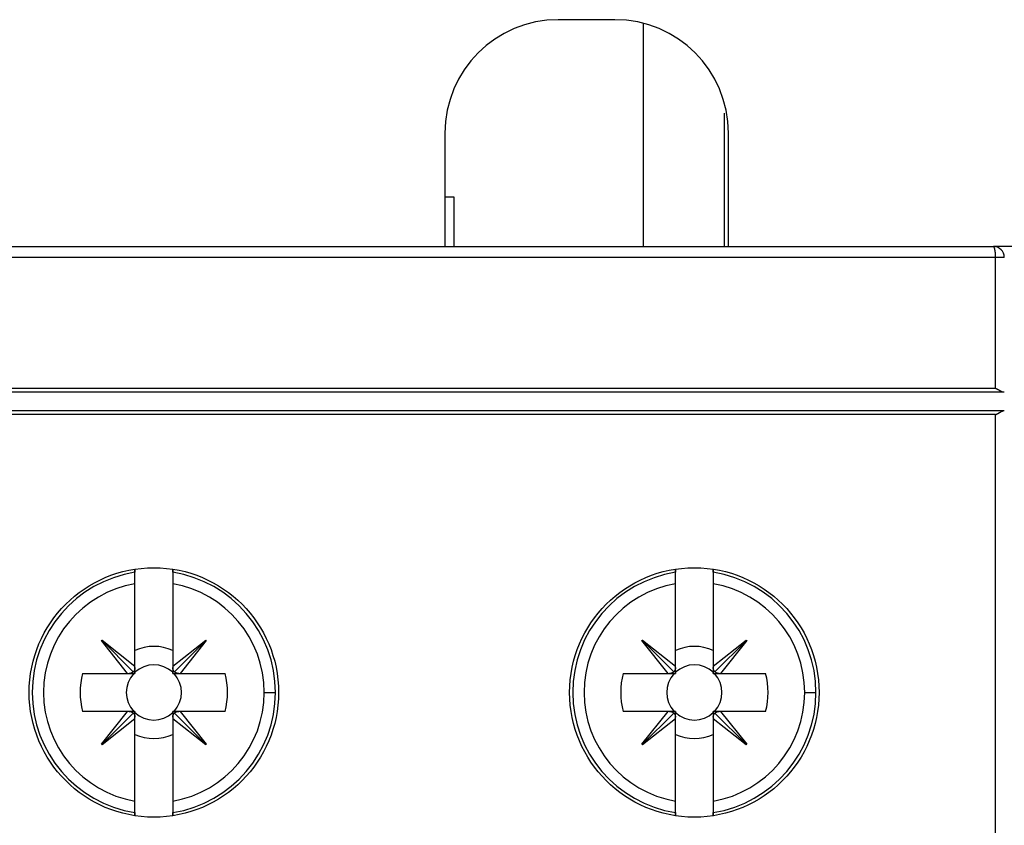
# Model space of a CAD drawing. Extents: x 204 to 638, y 286 to 553.
# Drawn here: x 241 to 267, y 379 to 401 of the extents above; entities that cross this region are included whole.
import ezdxf

# ---------------------------------------------------------------- set-up
doc = ezdxf.new("R2010")
doc.units = 0
doc.header["$MEASUREMENT"] = 0
for name, color, linetype in [('1', 7, 'Continuous'), ('204', 7, 'Continuous'), ('5', 7, 'Continuous')]:
    doc.layers.add(name, color=color, linetype=linetype)

msp = doc.modelspace()

# ---------------------------------------------------------------- linework, layer by layer
at = {"layer": '1', "color": 5, "linetype": 'Continuous'}
for p, q in [((257.5557, 394.7385), (257.5557, 400.6432)), ((252.5527, 396.0385), (252.3042, 396.0385)), ((252.5527, 394.7385), (252.5527, 396.0385))]:
    msp.add_line(p, q, dxfattribs=at)
at = {"layer": '1', "color": 1, "linetype": 'Continuous'}
msp.add_line((252.5527, 396.0385), (252.5527, 396.0385), dxfattribs=at)
at = {"layer": '204', "color": 5, "linetype": 'Continuous'}
for p, q in [((222.3957, 394.7385), (266.8157, 394.7385)), ((266.8744, 394.4485), (222.337, 394.4485)), ((222.1396, 390.8885), (267.0718, 390.8885)), ((222.337, 390.9885), (266.8744, 390.9885)), ((267.0718, 390.3885), (222.1396, 390.3885)), ((266.8744, 390.2885), (222.337, 390.2885))]:
    msp.add_line(p, q, dxfattribs=at)
at = {"layer": '5', "color": 3, "linetype": 'Continuous'}
for p, q in [((256.8057, 400.7385), (255.3057, 400.7385)), ((259.7057, 394.7385), (259.7057, 398.2628)), ((252.3057, 397.7385), (252.3057, 394.7385)), ((259.8057, 394.7385), (259.8057, 397.7385)), ((267.3957, 394.7385), (266.8157, 394.7385))]:
    msp.add_line(p, q, dxfattribs=at)
at = {"layer": '5', "color": 5, "linetype": 'Continuous'}
for p, q in [((222.3957, 394.7385), (266.8157, 394.7385)), ((266.8744, 394.4485), (222.337, 394.4485)), ((266.8744, 390.9885), (266.8744, 394.4485)), ((267.1057, 394.4485), (266.8744, 394.4485)), ((222.1396, 390.8885), (267.0718, 390.8885)), ((222.337, 390.9885), (266.8744, 390.9885)), ((267.0698, 390.8885), (267.1057, 390.8885)), ((267.0718, 390.3885), (222.1396, 390.3885)), ((266.8744, 390.2885), (222.337, 390.2885)), ((266.8744, 377.7377), (266.8744, 390.2885)), ((267.1057, 390.3885), (267.0698, 390.3885))]:
    msp.add_line(p, q, dxfattribs=at)
at = {"layer": '5', "color": 1, "linetype": 'Continuous'}
for p, q in [((244.1057, 385.8143), (244.1056, 386.1172)), ((244.1057, 386.2005), (244.1057, 386.1172)), ((245.1057, 386.1172), (245.1057, 386.2004)), ((245.1058, 386.1172), (245.1057, 385.8143)), ((258.4057, 385.8143), (258.4056, 386.1172)), ((258.4057, 386.2005), (258.4057, 386.1172)), ((259.4057, 386.1172), (259.4057, 386.2004)), ((259.4058, 386.1172), (259.4057, 385.8143)), ((244.1057, 383.6328), (244.1057, 385.8143)), ((244.1057, 385.8143), (244.1057, 385.8143)), ((245.1057, 385.8143), (245.1057, 385.8143)), ((245.1057, 385.8143), (245.1057, 383.6326)), ((258.4057, 383.6328), (258.4057, 385.8143)), ((258.4057, 385.8143), (258.4057, 385.8143)), ((259.4057, 385.8143), (259.4057, 383.6326)), ((243.2188, 384.3094), (243.235, 384.3256)), ((243.9116, 383.4386), (243.2188, 384.3094)), ((243.2269, 384.3175), (244.0617, 383.4827)), ((243.235, 384.3256), (244.1057, 383.6328)), ((245.1057, 383.6326), (245.9765, 384.3254)), ((245.9846, 384.3173), (245.1498, 383.4826)), ((245.9927, 384.3092), (245.2999, 383.4386)), ((245.9765, 384.3254), (245.9927, 384.3092)), ((257.5188, 384.3094), (257.535, 384.3256)), ((258.2116, 383.4386), (257.5188, 384.3094)), ((257.5269, 384.3175), (258.3617, 383.4827)), ((257.535, 384.3256), (258.4057, 383.6328)), ((259.4057, 383.6326), (260.2765, 384.3254)), ((260.2846, 384.3173), (259.4498, 383.4826)), ((260.2927, 384.3092), (259.5999, 383.4386)), ((260.2765, 384.3254), (260.2927, 384.3092)), ((244.1057, 383.5964), (244.1057, 383.6328)), ((244.1057, 383.4401), (244.1057, 383.5964)), ((244.1057, 383.4714), (244.1057, 383.4401)), ((245.1057, 383.6326), (245.1057, 383.5964)), ((245.1057, 383.5964), (245.1057, 383.4401)), ((245.1057, 383.4401), (245.1057, 383.4714)), ((258.4057, 383.5964), (258.4057, 383.6328)), ((258.4057, 383.4401), (258.4057, 383.5964)), ((258.4057, 383.4714), (258.4057, 383.4401)), ((259.4057, 383.6326), (259.4057, 383.5964)), ((259.4057, 383.5964), (259.4057, 383.4401)), ((259.4057, 383.4401), (259.4057, 383.4714)), ((242.7209, 383.4386), (243.9116, 383.4386)), ((243.9116, 383.4386), (243.9478, 383.4386)), ((243.9478, 383.4386), (244.1042, 383.4386)), ((245.1072, 383.4386), (245.2635, 383.4386)), ((245.2635, 383.4386), (245.2999, 383.4386)), ((245.2999, 383.4386), (246.4905, 383.4386)), ((257.0209, 383.4386), (258.2116, 383.4386)), ((258.2116, 383.4386), (258.2478, 383.4386)), ((258.2478, 383.4386), (258.4042, 383.4386)), ((259.4072, 383.4386), (259.5635, 383.4386)), ((259.5635, 383.4386), (259.5999, 383.4386)), ((259.5999, 383.4386), (260.7905, 383.4386)), ((247.5246, 382.9385), (247.8234, 382.9385)), ((261.8246, 382.9385), (262.1234, 382.9385)), ((243.9115, 382.4386), (242.7209, 382.4386)), ((243.2186, 381.5679), (243.9115, 382.4386)), ((243.9478, 382.4386), (243.9115, 382.4386)), ((244.1042, 382.4386), (243.9478, 382.4386)), ((244.1057, 382.437), (244.1057, 382.4058)), ((244.1057, 382.2807), (244.1057, 382.437)), ((245.1057, 382.437), (245.1057, 382.2807)), ((245.1057, 382.4058), (245.1057, 382.437)), ((245.2635, 382.4386), (245.1072, 382.4386)), ((245.2997, 382.4386), (245.2635, 382.4386)), ((245.2997, 382.4386), (245.9925, 381.5677)), ((246.4905, 382.4386), (245.2997, 382.4386)), ((258.2115, 382.4386), (257.0209, 382.4386)), ((257.5186, 381.5679), (258.2115, 382.4386)), ((258.2478, 382.4386), (258.2115, 382.4386)), ((258.4042, 382.4386), (258.2478, 382.4386)), ((258.4057, 382.437), (258.4057, 382.4058)), ((258.4057, 382.2807), (258.4057, 382.437)), ((259.4057, 382.437), (259.4057, 382.2807)), ((259.4057, 382.4058), (259.4057, 382.437)), ((259.5635, 382.4386), (259.4072, 382.4386)), ((259.5997, 382.4386), (259.5635, 382.4386)), ((259.5997, 382.4386), (260.2925, 381.5677)), ((260.7905, 382.4386), (259.5997, 382.4386)), ((243.2267, 381.5598), (244.0616, 382.3945)), ((244.1057, 382.2445), (243.2348, 381.5517)), ((244.1057, 382.2445), (244.1057, 382.2807)), ((244.1057, 380.0628), (244.1057, 382.2445)), ((245.1057, 382.2807), (245.1057, 382.2444)), ((245.9763, 381.5515), (245.1057, 382.2444)), ((245.1057, 382.2444), (245.1057, 380.0628)), ((245.9844, 381.5596), (245.1497, 382.3945)), ((257.5267, 381.5598), (258.3616, 382.3945)), ((258.4057, 382.2445), (257.5348, 381.5517)), ((258.4057, 382.2445), (258.4057, 382.2807)), ((258.4057, 380.0628), (258.4057, 382.2445)), ((259.4057, 382.2807), (259.4057, 382.2444)), ((260.2763, 381.5515), (259.4057, 382.2444)), ((259.4057, 382.2444), (259.4057, 380.0628)), ((260.2844, 381.5596), (259.4497, 382.3945)), ((243.2348, 381.5517), (243.2186, 381.5679)), ((245.9925, 381.5677), (245.9763, 381.5515)), ((257.5348, 381.5517), (257.5186, 381.5679)), ((260.2925, 381.5677), (260.2763, 381.5515)), ((244.1056, 379.7599), (244.1057, 380.0628)), ((245.1057, 380.0628), (245.1058, 379.7599)), ((258.4056, 379.7599), (258.4057, 380.0628)), ((258.4057, 380.0628), (258.4057, 380.0628)), ((259.4057, 380.0628), (259.4058, 379.7599)), ((244.1057, 379.7599), (244.1057, 379.6764)), ((245.1057, 379.6764), (245.1057, 379.7599)), ((258.4057, 379.7599), (258.4057, 379.6766)), ((259.4057, 379.6766), (259.4057, 379.7599))]:
    msp.add_line(p, q, dxfattribs=at)
at = {"layer": '5', "color": 5, "linetype": 'Continuous'}
for points in [[(266.8744, 394.4485), (266.8743, 394.4623, 0.0025938), (266.8741, 394.4763, 0.0024739), (266.8738, 394.4905, 0.0024593), (266.8733, 394.5049, 0.0025983), (266.8726, 394.5193, 0.0027006), (266.8718, 394.5337, 0.0028009), (266.8708, 394.5481, 0.0029124), (266.8697, 394.5624, 0.0030672), (266.8684, 394.5765, 0.0032326), (266.8669, 394.5903, 0.0034324), (266.8652, 394.6039, 0.0036598), (266.8635, 394.617, 0.0039298), (266.8615, 394.6297, 0.0042534), (266.8594, 394.6419, 0.0046345), (266.8572, 394.6536, 0.0050869), (266.8548, 394.6646, 0.0055923), (266.8524, 394.6749, 0.0063043), (266.8498, 394.6845, 0.0072121), (266.8471, 394.6934, 0.0080939), (266.8444, 394.7015, 0.0087642), (266.8416, 394.7087, 0.0110657), (266.8387, 394.7152, 0.01544), (266.8357, 394.7209, 0.0152143), (266.8329, 394.7257, 0.0076161), (266.8303, 394.7297, 0.0262453), (266.8271, 394.733, 0.067741), (266.8221, 394.7359, 0.0510213), (266.8157, 394.7385, 0.0326783)], [(266.8744, 390.9885), (266.8804, 390.9858, -0.0028554), (266.8864, 390.983, -0.0029547), (266.8923, 390.9802, -0.0028735), (266.8982, 390.9773, -0.0025944), (266.9041, 390.9743, -0.0023947), (266.9099, 390.9713, -0.0022176), (266.9157, 390.9683, -0.0020539), (266.9214, 390.9652, -0.0018565), (266.9271, 390.9621, -0.0016876), (266.9327, 390.959, -0.0014978), (266.9383, 390.9559, -0.0013313), (266.9438, 390.9527, -0.0011392), (266.9492, 390.9496, -0.0009699), (266.9547, 390.9465, -0.0007744), (266.96, 390.9433, -0.0006), (266.9653, 390.9402, -0.0003973), (266.9705, 390.9372, -0.0002141), (266.9757, 390.9341, -0.0000004), (266.9808, 390.9311, 0.0001961), (266.9859, 390.9282, 0.000426), (266.9909, 390.9252, 0.0006403), (266.9958, 390.9224, 0.00089), (267.0007, 390.9196, 0.0011316), (267.0054, 390.9169, 0.0014177), (267.0102, 390.9143, 0.0016828), (267.0148, 390.9117, 0.0019782), (267.0194, 390.9093, 0.0023251), (267.0239, 390.9069, 0.0027819), (267.0283, 390.9046, 0.0030379), (267.0327, 390.9025, 0.0031411), (267.0369, 390.9005, 0.0040381), (267.0412, 390.8986, 0.0057194), (267.0454, 390.8967, 0.0046524), (267.0493, 390.8951, 0.0011238), (267.0528, 390.8937, 0.0080204), (267.0571, 390.8923, 0.0172043), (267.0635, 390.8905, 0.0095223), (267.0718, 390.8885, 0.0052195)], [(266.8744, 390.2885), (266.8804, 390.2912, 0.0028549), (266.8864, 390.294, 0.0029542), (266.8923, 390.2968, 0.002873), (266.8982, 390.2997, 0.0025939), (266.9041, 390.3027, 0.0023942), (266.9099, 390.3057, 0.0022171), (266.9157, 390.3087, 0.0020534), (266.9214, 390.3118, 0.001856), (266.9271, 390.3149, 0.0016871), (266.9327, 390.318, 0.0014974), (266.9383, 390.3212, 0.0013309), (266.9438, 390.3243, 0.0011387), (266.9492, 390.3274, 0.0009695), (266.9547, 390.3306, 0.000774), (266.96, 390.3337, 0.0005996), (266.9653, 390.3368, 0.0003968), (266.9705, 390.3399, 0.0002136), (266.9757, 390.3429, 0), (266.9808, 390.3459, -0.0001965), (266.9859, 390.3489, -0.0004265), (266.9909, 390.3518, -0.0006407), (266.9958, 390.3546, -0.0008905), (267.0007, 390.3574, -0.0011321), (267.0054, 390.3601, -0.0014182), (267.0102, 390.3628, -0.0016833), (267.0148, 390.3653, -0.0019788), (267.0194, 390.3678, -0.0023256), (267.0239, 390.3701, -0.0027825), (267.0283, 390.3724, -0.0030386), (267.0327, 390.3745, -0.0031417), (267.0369, 390.3766, -0.0040389), (267.0412, 390.3785, -0.0057204), (267.0454, 390.3803, -0.0046532), (267.0493, 390.3819, -0.001124), (267.0528, 390.3833, -0.0080215), (267.0571, 390.3847, -0.0172066), (267.0635, 390.3865, -0.0095236), (267.0718, 390.3885, -0.0052202)]]:
    msp.add_lwpolyline(points, format="xyb", dxfattribs=at)
at = {"layer": '5', "color": 1, "linetype": 'Continuous'}
for points in [[(244.1056, 386.1172), (244.1056, 386.1189, 0.0000133), (244.1056, 386.1206, 0.0000133), (244.1056, 386.1223, 0.0000133), (244.1056, 386.1241, 0.0000133), (244.1056, 386.1258, 0.0000133), (244.1056, 386.1275, 0.0000133), (244.1056, 386.1293, 0.0000133), (244.1056, 386.131, 0.0000132), (244.1056, 386.1327, 0.0000132), (244.1056, 386.1345, 0.0000132), (244.1056, 386.1362, 0.0000132), (244.1056, 386.138, 0.0000132), (244.1056, 386.1397, 0.0000132), (244.1056, 386.1414, 0.0000132), (244.1056, 386.1432, 0.0000131), (244.1057, 386.1449, 0.0000131), (244.1057, 386.1467, 0.0000131), (244.1057, 386.1484, 0.0000131), (244.1057, 386.1502, 0.0000131), (244.1057, 386.1519, 0.0000131), (244.1057, 386.1536, 0.0000131), (244.1057, 386.1554, 0.000013), (244.1057, 386.1571, 0.000013), (244.1057, 386.1589, 0.000013), (244.1057, 386.1606, 0.000013), (244.1057, 386.1624, 0.000013), (244.1057, 386.1641, 0.000013), (244.1057, 386.1659, 0.000013), (244.1057, 386.1677, 0.0000129), (244.1057, 386.1694, 0.0000129), (244.1057, 386.1712, 0.0000129), (244.1057, 386.1729, 0.0000129), (244.1057, 386.1747, 0.0000129), (244.1057, 386.1764, 0.0000129), (244.1057, 386.1782, 0.0000129), (244.1057, 386.18, 0.0000129), (244.1057, 386.1817, 0.0000128), (244.1057, 386.1835, 0.0000127), (244.1057, 386.1852, 0.0000129), (244.1057, 386.187, 0.0000134), (244.1057, 386.1888, 0.0000126), (244.1057, 386.1905, 0.0000104), (244.1057, 386.1923, 0.0000134), (244.1057, 386.1941, 0.0000214), (244.1057, 386.1959, 0.0000106), (244.1057, 386.1976, -0.0000212), (244.1057, 386.1992, -0.0000391), (244.1057, 386.2005, -0.000034)], [(245.1057, 386.2004), (245.1057, 386.2002, -0.0002686), (245.1057, 386.1996, -0.0000434), (245.1057, 386.1986, -0.0000121), (245.1057, 386.1972, 0.0000026), (245.1057, 386.1955, 0.000007), (245.1057, 386.1937, 0.0000112), (245.1057, 386.1919, 0.000014), (245.1057, 386.1902, 0.0000123), (245.1057, 386.1884, 0.0000113), (245.1057, 386.1866, 0.000012), (245.1057, 386.1849, 0.0000123), (245.1057, 386.1831, 0.0000121), (245.1057, 386.1814, 0.000012), (245.1057, 386.1796, 0.0000121), (245.1057, 386.1779, 0.0000122), (245.1057, 386.1761, 0.0000121), (245.1057, 386.1744, 0.0000121), (245.1057, 386.1726, 0.0000122), (245.1057, 386.1709, 0.0000122), (245.1057, 386.1691, 0.0000122), (245.1057, 386.1674, 0.0000122), (245.1057, 386.1656, 0.0000122), (245.1057, 386.1639, 0.0000122), (245.1057, 386.1622, 0.0000122), (245.1057, 386.1604, 0.0000123), (245.1057, 386.1587, 0.0000123), (245.1057, 386.1569, 0.0000123), (245.1057, 386.1552, 0.0000123), (245.1057, 386.1535, 0.0000123), (245.1057, 386.1517, 0.0000123), (245.1057, 386.15, 0.0000123), (245.1057, 386.1482, 0.0000123), (245.1057, 386.1465, 0.0000124), (245.1057, 386.1448, 0.0000124), (245.1057, 386.143, 0.0000124), (245.1057, 386.1413, 0.0000123), (245.1057, 386.1396, 0.0000124), (245.1057, 386.1378, 0.0000127), (245.1057, 386.1361, 0.0000124), (245.1057, 386.1344, 0.0000116), (245.1057, 386.1327, 0.0000128), (245.1057, 386.1309, 0.0000152), (245.1057, 386.1292, 0.0000116), (245.1057, 386.1275, 0.000004), (245.1057, 386.126, 0.0000163), (245.1058, 386.124, 0.0000282), (245.1058, 386.1211, 0.0000138), (245.1058, 386.1172, 0.0000073)], [(258.4056, 386.1172), (258.4056, 386.1189, 0.0000116), (258.4056, 386.1206, 0.0000116), (258.4056, 386.1223, 0.0000116), (258.4056, 386.1241, 0.0000115), (258.4056, 386.1258, 0.0000115), (258.4056, 386.1275, 0.0000115), (258.4056, 386.1293, 0.0000115), (258.4056, 386.131, 0.0000115), (258.4056, 386.1327, 0.0000115), (258.4056, 386.1345, 0.0000115), (258.4056, 386.1362, 0.0000115), (258.4056, 386.138, 0.0000114), (258.4056, 386.1397, 0.0000114), (258.4057, 386.1414, 0.0000114), (258.4057, 386.1432, 0.0000114), (258.4057, 386.1449, 0.0000114), (258.4057, 386.1467, 0.0000114), (258.4057, 386.1484, 0.0000114), (258.4057, 386.1501, 0.0000114), (258.4057, 386.1519, 0.0000113), (258.4057, 386.1536, 0.0000113), (258.4057, 386.1554, 0.0000113), (258.4057, 386.1571, 0.0000113), (258.4057, 386.1589, 0.0000113), (258.4057, 386.1606, 0.0000113), (258.4057, 386.1624, 0.0000113), (258.4057, 386.1641, 0.0000113), (258.4057, 386.1659, 0.0000112), (258.4057, 386.1676, 0.0000112), (258.4057, 386.1694, 0.0000112), (258.4057, 386.1711, 0.0000112), (258.4057, 386.1729, 0.0000112), (258.4057, 386.1747, 0.0000112), (258.4057, 386.1764, 0.0000112), (258.4057, 386.1782, 0.0000112), (258.4057, 386.1799, 0.0000112), (258.4057, 386.1817, 0.0000111), (258.4057, 386.1835, 0.000011), (258.4057, 386.1852, 0.0000112), (258.4057, 386.187, 0.0000117), (258.4057, 386.1888, 0.0000109), (258.4057, 386.1905, 0.0000088), (258.4057, 386.1923, 0.0000117), (258.4057, 386.1941, 0.0000195), (258.4057, 386.1959, 0.000009), (258.4057, 386.1976, -0.0000222), (258.4057, 386.1991, -0.0000398), (258.4057, 386.2005, -0.0000349)], [(259.4057, 386.2004), (259.4057, 386.2002, -0.000251), (259.4057, 386.1996, -0.0000431), (259.4057, 386.1986, -0.0000118), (259.4057, 386.1972, 0.0000038), (259.4057, 386.1955, 0.0000082), (259.4057, 386.1937, 0.0000128), (259.4057, 386.1919, 0.000016), (259.4057, 386.1902, 0.000014), (259.4057, 386.1884, 0.0000129), (259.4057, 386.1867, 0.0000137), (259.4057, 386.1849, 0.000014), (259.4057, 386.1832, 0.0000138), (259.4057, 386.1814, 0.0000137), (259.4057, 386.1796, 0.0000138), (259.4057, 386.1779, 0.0000138), (259.4057, 386.1761, 0.0000138), (259.4057, 386.1744, 0.0000138), (259.4057, 386.1726, 0.0000139), (259.4057, 386.1709, 0.0000139), (259.4057, 386.1692, 0.0000139), (259.4057, 386.1674, 0.0000139), (259.4057, 386.1657, 0.0000139), (259.4057, 386.1639, 0.0000139), (259.4057, 386.1622, 0.000014), (259.4057, 386.1604, 0.000014), (259.4057, 386.1587, 0.000014), (259.4057, 386.1569, 0.000014), (259.4057, 386.1552, 0.000014), (259.4057, 386.1535, 0.000014), (259.4057, 386.1517, 0.000014), (259.4057, 386.15, 0.0000141), (259.4057, 386.1483, 0.0000141), (259.4057, 386.1465, 0.0000141), (259.4057, 386.1448, 0.0000141), (259.4057, 386.1431, 0.0000141), (259.4057, 386.1413, 0.000014), (259.4057, 386.1396, 0.0000142), (259.4057, 386.1379, 0.0000145), (259.4057, 386.1361, 0.0000141), (259.4057, 386.1344, 0.0000132), (259.4057, 386.1327, 0.0000145), (259.4058, 386.1309, 0.0000174), (259.4058, 386.1292, 0.0000132), (259.4058, 386.1275, 0.0000045), (259.4058, 386.126, 0.0000186), (259.4058, 386.124, 0.0000321), (259.4058, 386.1211, 0.0000157), (259.4058, 386.1172, 0.0000083)], [(244.0616, 383.4827), (244.0587, 383.4799, -0.0065678), (244.0557, 383.4773, -0.006536), (244.0527, 383.4747, -0.0065285), (244.0495, 383.4722, -0.0065652), (244.0463, 383.4698, -0.0065794), (244.043, 383.4675, -0.006581), (244.0397, 383.4652, -0.0065746), (244.0363, 383.4631, -0.0065708), (244.0328, 383.461, -0.0065563), (244.0292, 383.459, -0.0065401), (244.0256, 383.4571, -0.0065126), (244.0219, 383.4553, -0.0064817), (244.0182, 383.4535, -0.00645), (244.0144, 383.4519, -0.0064227), (244.0106, 383.4504, -0.0063617), (244.0067, 383.4489, -0.0062769), (244.0027, 383.4476, -0.0062758), (243.9987, 383.4463, -0.0063411), (243.9947, 383.4451, -0.0061051), (243.9906, 383.444, -0.0056547), (243.9865, 383.4431, -0.0061581), (243.9823, 383.4422, -0.0072211), (243.978, 383.4414, -0.0054393), (243.9739, 383.4407, -0.0019254), (243.9701, 383.4401, -0.0074946), (243.9653, 383.4396, -0.0125639), (243.9577, 383.4391, -0.0060522), (243.9478, 383.4386, -0.0031901)], [(244.1057, 383.5964), (244.1056, 383.592, -0.0053812), (244.1053, 383.5876, -0.0054132), (244.105, 383.5833, -0.0054706), (244.1046, 383.5789, -0.0055662), (244.1041, 383.5746, -0.0056497), (244.1035, 383.5704, -0.0057232), (244.1029, 383.5661, -0.0057961), (244.1021, 383.5619, -0.0058713), (244.1012, 383.5578, -0.0059434), (244.1002, 383.5536, -0.0060131), (244.0991, 383.5496, -0.0060783), (244.098, 383.5455, -0.0061385), (244.0967, 383.5415, -0.0062032), (244.0953, 383.5376, -0.0062699), (244.0939, 383.5337, -0.0063083), (244.0924, 383.5299, -0.006318), (244.0907, 383.5261, -0.006416), (244.089, 383.5223, -0.0065813), (244.0872, 383.5187, -0.0064362), (244.0853, 383.5151, -0.0060457), (244.0833, 383.5115, -0.0066789), (244.0812, 383.508, -0.0079574), (244.0789, 383.5045, -0.0060926), (244.0768, 383.5013, -0.0021747), (244.0748, 383.4984, -0.0085308), (244.072, 383.4948, -0.0146657), (244.0676, 383.4895, -0.0072138), (244.0616, 383.4827, -0.0038373)], [(245.1498, 383.4826), (245.1471, 383.4855, -0.006563), (245.1444, 383.4885, -0.0065312), (245.1418, 383.4916, -0.0065238), (245.1394, 383.4947, -0.0065605), (245.1369, 383.4979, -0.0065747), (245.1346, 383.5012, -0.0065764), (245.1324, 383.5045, -0.0065701), (245.1302, 383.508, -0.0065664), (245.1281, 383.5115, -0.006552), (245.1261, 383.515, -0.006536), (245.1242, 383.5186, -0.0065086), (245.1224, 383.5223, -0.0064778), (245.1207, 383.526, -0.0064462), (245.119, 383.5298, -0.0064191), (245.1175, 383.5337, -0.0063584), (245.116, 383.5375, -0.0062737), (245.1147, 383.5415, -0.0062728), (245.1134, 383.5455, -0.0063382), (245.1122, 383.5495, -0.0061025), (245.1112, 383.5536, -0.0056524), (245.1102, 383.5577, -0.0061559), (245.1093, 383.5619, -0.0072187), (245.1085, 383.5663, -0.0054377), (245.1078, 383.5704, -0.0019248), (245.1072, 383.5741, -0.0074926), (245.1067, 383.579, -0.0125613), (245.1062, 383.5865, -0.0060513), (245.1057, 383.5964, -0.0031896)], [(245.2635, 383.4386), (245.2591, 383.4387, -0.0053785), (245.2547, 383.4389, -0.0054105), (245.2504, 383.4392, -0.0054678), (245.2461, 383.4396, -0.0055634), (245.2418, 383.4401, -0.0056469), (245.2375, 383.4407, -0.0057204), (245.2333, 383.4414, -0.0057933), (245.2291, 383.4422, -0.0058685), (245.2249, 383.4431, -0.0059405), (245.2208, 383.444, -0.0060103), (245.2167, 383.4451, -0.0060755), (245.2126, 383.4463, -0.0061357), (245.2086, 383.4475, -0.0062005), (245.2047, 383.4489, -0.0062672), (245.2008, 383.4503, -0.0063057), (245.197, 383.4519, -0.0063155), (245.1932, 383.4535, -0.0064135), (245.1895, 383.4552, -0.0065789), (245.1858, 383.4571, -0.006434), (245.1822, 383.459, -0.0060437), (245.1787, 383.4609, -0.0066768), (245.1752, 383.463, -0.0079552), (245.1716, 383.4653, -0.006091), (245.1684, 383.4674, -0.0021742), (245.1655, 383.4694, -0.0085289), (245.1619, 383.4722, -0.014663), (245.1566, 383.4766, -0.0072128), (245.1498, 383.4826, -0.0038368)], [(258.3617, 383.4827), (258.3587, 383.4799, -0.0065645), (258.3557, 383.4773, -0.0065328), (258.3527, 383.4747, -0.0065254), (258.3495, 383.4722, -0.0065622), (258.3463, 383.4698, -0.0065765), (258.343, 383.4675, -0.0065783), (258.3397, 383.4652, -0.006572), (258.3363, 383.4631, -0.0065683), (258.3328, 383.461, -0.006554), (258.3292, 383.459, -0.006538), (258.3256, 383.4571, -0.0065106), (258.322, 383.4553, -0.0064799), (258.3182, 383.4535, -0.0064483), (258.3144, 383.4519, -0.0064212), (258.3106, 383.4504, -0.0063604), (258.3067, 383.4489, -0.0062758), (258.3028, 383.4476, -0.0062749), (258.2988, 383.4463, -0.0063402), (258.2947, 383.4451, -0.0061044), (258.2906, 383.444, -0.0056542), (258.2865, 383.4431, -0.0061578), (258.2823, 383.4422, -0.0072209), (258.278, 383.4414, -0.0054394), (258.2739, 383.4407, -0.0019254), (258.2702, 383.4401, -0.0074948), (258.2653, 383.4396, -0.0125649), (258.2578, 383.4391, -0.006053), (258.2478, 383.4386, -0.0031905)], [(258.4057, 383.5964), (258.4056, 383.592, -0.0053784), (258.4054, 383.5876, -0.0054103), (258.405, 383.5833, -0.0054676), (258.4046, 383.5789, -0.0055631), (258.4041, 383.5746, -0.0056466), (258.4036, 383.5704, -0.0057201), (258.4029, 383.5661, -0.0057929), (258.4021, 383.5619, -0.0058681), (258.4012, 383.5578, -0.0059401), (258.4002, 383.5536, -0.0060098), (258.3991, 383.5496, -0.006075), (258.398, 383.5455, -0.0061352), (258.3967, 383.5415, -0.0061999), (258.3954, 383.5376, -0.0062666), (258.3939, 383.5337, -0.006305), (258.3924, 383.5299, -0.0063148), (258.3907, 383.5261, -0.0064128), (258.389, 383.5223, -0.0065781), (258.3872, 383.5187, -0.0064332), (258.3853, 383.5151, -0.006043), (258.3833, 383.5115, -0.0066759), (258.3812, 383.508, -0.0079541), (258.379, 383.5045, -0.0060902), (258.3768, 383.5013, -0.0021739), (258.3748, 383.4984, -0.0085277), (258.3721, 383.4948, -0.0146609), (258.3676, 383.4895, -0.0072117), (258.3617, 383.4827, -0.0038362)], [(259.4498, 383.4826), (259.4471, 383.4855, -0.0065646), (259.4444, 383.4885, -0.0065329), (259.4419, 383.4916, -0.0065257), (259.4394, 383.4947, -0.0065625), (259.437, 383.4979, -0.0065769), (259.4346, 383.5012, -0.0065788), (259.4324, 383.5045, -0.0065726), (259.4302, 383.508, -0.006569), (259.4281, 383.5115, -0.0065548), (259.4261, 383.515, -0.0065388), (259.4242, 383.5186, -0.0065115), (259.4224, 383.5223, -0.0064809), (259.4207, 383.526, -0.0064494), (259.419, 383.5298, -0.0064223), (259.4175, 383.5337, -0.0063616), (259.416, 383.5375, -0.006277), (259.4147, 383.5415, -0.0062761), (259.4134, 383.5455, -0.0063416), (259.4122, 383.5495, -0.0061058), (259.4112, 383.5536, -0.0056555), (259.4102, 383.5577, -0.0061592), (259.4093, 383.5619, -0.0072227), (259.4085, 383.5663, -0.0054407), (259.4078, 383.5704, -0.0019259), (259.4073, 383.5741, -0.0074967), (259.4067, 383.579, -0.0125681), (259.4062, 383.5865, -0.0060545), (259.4057, 383.5964, -0.0031913)], [(259.5635, 383.4386), (259.5591, 383.4387, -0.0053776), (259.5548, 383.4389, -0.0054097), (259.5504, 383.4392, -0.0054671), (259.5461, 383.4396, -0.0055628), (259.5418, 383.4401, -0.0056464), (259.5375, 383.4407, -0.0057201), (259.5333, 383.4414, -0.0057931), (259.5291, 383.4422, -0.0058685), (259.5249, 383.4431, -0.0059407), (259.5208, 383.444, -0.0060106), (259.5167, 383.4451, -0.0060759), (259.5126, 383.4463, -0.0061364), (259.5087, 383.4475, -0.0062013), (259.5047, 383.4489, -0.0062682), (259.5008, 383.4503, -0.0063069), (259.497, 383.4519, -0.0063169), (259.4932, 383.4535, -0.006415), (259.4895, 383.4552, -0.0065806), (259.4858, 383.4571, -0.0064358), (259.4822, 383.459, -0.0060456), (259.4787, 383.4609, -0.0066791), (259.4752, 383.463, -0.007958), (259.4717, 383.4653, -0.0060934), (259.4684, 383.4674, -0.0021751), (259.4655, 383.4694, -0.0085323), (259.4619, 383.4722, -0.0146695), (259.4566, 383.4766, -0.0072162), (259.4498, 383.4826, -0.0038387)], [(243.9478, 382.4386), (243.9522, 382.4384, -0.0053773), (243.9566, 382.4382, -0.0054092), (243.961, 382.4379, -0.0054665), (243.9653, 382.4375, -0.005562), (243.9696, 382.437, -0.0056454), (243.9739, 382.4364, -0.0057188), (243.9781, 382.4357, -0.0057916), (243.9823, 382.435, -0.0058667), (243.9865, 382.4341, -0.0059387), (243.9906, 382.4331, -0.0060084), (243.9947, 382.432, -0.0060735), (243.9987, 382.4309, -0.0061337), (244.0027, 382.4296, -0.0061984), (244.0067, 382.4282, -0.006265), (244.0105, 382.4268, -0.0063034), (244.0144, 382.4252, -0.0063132), (244.0182, 382.4236, -0.0064111), (244.0219, 382.4219, -0.0065764), (244.0256, 382.4201, -0.0064316), (244.0292, 382.4182, -0.0060414), (244.0327, 382.4162, -0.0066743), (244.0362, 382.4141, -0.0079522), (244.0397, 382.4118, -0.0060887), (244.043, 382.4097, -0.0021734), (244.0459, 382.4077, -0.0085257), (244.0495, 382.405, -0.0146576), (244.0548, 382.4005, -0.0072101), (244.0616, 382.3946, -0.0038354)], [(245.1497, 382.3945), (245.1526, 382.3972, -0.0065636), (245.1556, 382.3998, -0.0065317), (245.1587, 382.4024, -0.0065241), (245.1618, 382.4049, -0.0065607), (245.165, 382.4073, -0.0065748), (245.1683, 382.4096, -0.0065764), (245.1717, 382.4119, -0.0065699), (245.1751, 382.414, -0.0065661), (245.1786, 382.4161, -0.0065516), (245.1821, 382.4181, -0.0065355), (245.1857, 382.42, -0.006508), (245.1894, 382.4218, -0.0064771), (245.1931, 382.4236, -0.0064454), (245.1969, 382.4252, -0.0064182), (245.2008, 382.4268, -0.0063574), (245.2047, 382.4282, -0.0062727), (245.2086, 382.4296, -0.0062717), (245.2126, 382.4308, -0.0063369), (245.2167, 382.432, -0.0061012), (245.2207, 382.4331, -0.0056512), (245.2248, 382.4341, -0.0061545), (245.229, 382.4349, -0.007217), (245.2334, 382.4357, -0.0054363), (245.2375, 382.4364, -0.0019244), (245.2412, 382.437, -0.0074906), (245.2461, 382.4375, -0.0125579), (245.2536, 382.438, -0.0060496), (245.2635, 382.4386, -0.0031887)], [(258.2478, 382.4386), (258.2522, 382.4384, -0.0053762), (258.2566, 382.4382, -0.0054083), (258.261, 382.4379, -0.0054657), (258.2653, 382.4375, -0.0055613), (258.2696, 382.437, -0.0056449), (258.2739, 382.4364, -0.0057184), (258.2781, 382.4357, -0.0057914), (258.2823, 382.435, -0.0058667), (258.2865, 382.4341, -0.0059389), (258.2906, 382.4331, -0.0060087), (258.2947, 382.432, -0.006074), (258.2987, 382.4309, -0.0061344), (258.3027, 382.4296, -0.0061993), (258.3066, 382.4282, -0.0062662), (258.3105, 382.4268, -0.0063048), (258.3144, 382.4252, -0.0063148), (258.3182, 382.4236, -0.0064129), (258.3219, 382.4219, -0.0065784), (258.3256, 382.4201, -0.0064337), (258.3292, 382.4182, -0.0060436), (258.3327, 382.4162, -0.0066769), (258.3362, 382.4141, -0.0079555), (258.3397, 382.4118, -0.0060915), (258.343, 382.4097, -0.0021744), (258.3459, 382.4077, -0.0085297), (258.3495, 382.405, -0.0146652), (258.3548, 382.4005, -0.0072141), (258.3616, 382.3946, -0.0038376)], [(259.4497, 382.3945), (259.4526, 382.3972, -0.0065642), (259.4556, 382.3998, -0.0065323), (259.4587, 382.4024, -0.0065248), (259.4618, 382.4049, -0.0065615), (259.465, 382.4073, -0.0065757), (259.4683, 382.4096, -0.0065773), (259.4717, 382.4119, -0.0065709), (259.4751, 382.414, -0.0065671), (259.4786, 382.4161, -0.0065527), (259.4821, 382.4181, -0.0065366), (259.4857, 382.42, -0.0065092), (259.4894, 382.4218, -0.0064784), (259.4931, 382.4236, -0.0064467), (259.4969, 382.4252, -0.0064195), (259.5008, 382.4268, -0.0063587), (259.5047, 382.4282, -0.006274), (259.5086, 382.4296, -0.0062731), (259.5126, 382.4308, -0.0063384), (259.5167, 382.432, -0.0061026), (259.5207, 382.4331, -0.0056525), (259.5248, 382.4341, -0.0061559), (259.529, 382.4349, -0.0072186), (259.5334, 382.4357, -0.0054376), (259.5375, 382.4364, -0.0019248), (259.5412, 382.437, -0.0074924), (259.5461, 382.4375, -0.0125608), (259.5536, 382.438, -0.006051), (259.5635, 382.4386, -0.0031895)], [(244.0616, 382.3946), (244.0643, 382.3916, -0.0065628), (244.0669, 382.3886, -0.006531), (244.0695, 382.3856, -0.0065235), (244.072, 382.3824, -0.0065603), (244.0744, 382.3792, -0.0065745), (244.0767, 382.3759, -0.0065762), (244.079, 382.3726, -0.0065699), (244.0812, 382.3692, -0.0065662), (244.0832, 382.3657, -0.0065518), (244.0852, 382.3621, -0.0065358), (244.0872, 382.3585, -0.0065084), (244.089, 382.3548, -0.0064776), (244.0907, 382.3511, -0.0064461), (244.0923, 382.3473, -0.006419), (244.0939, 382.3435, -0.0063582), (244.0953, 382.3396, -0.0062736), (244.0967, 382.3356, -0.0062727), (244.098, 382.3316, -0.0063381), (244.0991, 382.3276, -0.0061024), (244.1002, 382.3235, -0.0056524), (244.1012, 382.3194, -0.0061559), (244.1021, 382.3152, -0.0072187), (244.1029, 382.3109, -0.0054377), (244.1035, 382.3068, -0.0019249), (244.1041, 382.303, -0.0074926), (244.1046, 382.2982, -0.0125615), (244.1052, 382.2906, -0.0060514), (244.1057, 382.2807, -0.0031897)], [(245.1057, 382.2807), (245.1058, 382.2851, -0.0053762), (245.106, 382.2895, -0.0054082), (245.1063, 382.2938, -0.0054655), (245.1067, 382.2982, -0.0055611), (245.1072, 382.3025, -0.0056446), (245.1078, 382.3067, -0.0057181), (245.1085, 382.311, -0.005791), (245.1093, 382.3152, -0.0058662), (245.1102, 382.3193, -0.0059383), (245.1111, 382.3235, -0.0060081), (245.1122, 382.3275, -0.0060733), (245.1134, 382.3316, -0.0061336), (245.1147, 382.3356, -0.0061985), (245.116, 382.3395, -0.0062653), (245.1175, 382.3434, -0.0063038), (245.119, 382.3473, -0.0063138), (245.1206, 382.351, -0.0064118), (245.1224, 382.3548, -0.0065772), (245.1242, 382.3585, -0.0064325), (245.1261, 382.3621, -0.0060425), (245.128, 382.3656, -0.0066755), (245.1301, 382.3691, -0.0079538), (245.1324, 382.3726, -0.0060901), (245.1346, 382.3759, -0.0021739), (245.1366, 382.3788, -0.0085278), (245.1393, 382.3823, -0.0146618), (245.1437, 382.3877, -0.0072124), (245.1497, 382.3945, -0.0038367)], [(258.3616, 382.3946), (258.3643, 382.3916, -0.0065616), (258.3669, 382.3886, -0.0065299), (258.3695, 382.3856, -0.0065225), (258.372, 382.3824, -0.0065593), (258.3744, 382.3792, -0.0065736), (258.3767, 382.3759, -0.0065754), (258.379, 382.3726, -0.0065691), (258.3812, 382.3692, -0.0065655), (258.3832, 382.3657, -0.0065512), (258.3852, 382.3621, -0.0065353), (258.3871, 382.3585, -0.006508), (258.389, 382.3548, -0.0064773), (258.3907, 382.3511, -0.0064458), (258.3923, 382.3473, -0.0064188), (258.3939, 382.3435, -0.0063581), (258.3953, 382.3396, -0.0062736), (258.3967, 382.3356, -0.0062728), (258.398, 382.3316, -0.0063383), (258.3991, 382.3276, -0.0061027), (258.4002, 382.3235, -0.0056527), (258.4012, 382.3194, -0.0061562), (258.4021, 382.3152, -0.0072192), (258.4029, 382.3109, -0.0054382), (258.4035, 382.3068, -0.001925), (258.4041, 382.303, -0.0074934), (258.4046, 382.2982, -0.0125629), (258.4052, 382.2906, -0.0060522), (258.4057, 382.2807, -0.0031902)], [(259.4057, 382.2807), (259.4058, 382.2851, -0.005379), (259.406, 382.2895, -0.005411), (259.4063, 382.2938, -0.0054684), (259.4067, 382.2982, -0.0055641), (259.4072, 382.3025, -0.0056476), (259.4078, 382.3067, -0.0057212), (259.4085, 382.311, -0.0057942), (259.4093, 382.3152, -0.0058694), (259.4102, 382.3193, -0.0059416), (259.4112, 382.3235, -0.0060114), (259.4122, 382.3275, -0.0060766), (259.4134, 382.3316, -0.0061369), (259.4147, 382.3356, -0.0062018), (259.416, 382.3395, -0.0062686), (259.4175, 382.3434, -0.0063071), (259.419, 382.3473, -0.006317), (259.4206, 382.351, -0.006415), (259.4224, 382.3548, -0.0065804), (259.4242, 382.3585, -0.0064355), (259.4261, 382.3621, -0.0060452), (259.4281, 382.3656, -0.0066785), (259.4302, 382.3691, -0.0079572), (259.4324, 382.3726, -0.0060926), (259.4346, 382.3759, -0.0021748), (259.4366, 382.3788, -0.008531), (259.4393, 382.3823, -0.0146666), (259.4437, 382.3877, -0.0072145), (259.4497, 382.3945, -0.0038377)], [(244.1057, 379.6764), (244.1057, 379.6768, 0.0000614), (244.1057, 379.6773, 0.0000103), (244.1057, 379.678, 0.0000134), (244.1057, 379.6792, 0.0000185), (244.1057, 379.6808, 0.0000108), (244.1057, 379.6827, 0.0000096), (244.1057, 379.6845, 0.0000115), (244.1057, 379.6863, 0.0000107), (244.1057, 379.688, 0.0000097), (244.1057, 379.6898, 0.0000103), (244.1057, 379.6916, 0.0000106), (244.1057, 379.6933, 0.0000104), (244.1057, 379.6951, 0.0000103), (244.1057, 379.6969, 0.0000104), (244.1057, 379.6986, 0.0000105), (244.1057, 379.7004, 0.0000105), (244.1057, 379.7022, 0.0000105), (244.1057, 379.7039, 0.0000105), (244.1057, 379.7057, 0.0000105), (244.1057, 379.7075, 0.0000105), (244.1057, 379.7092, 0.0000105), (244.1057, 379.711, 0.0000105), (244.1057, 379.7127, 0.0000105), (244.1057, 379.7145, 0.0000105), (244.1057, 379.7162, 0.0000106), (244.1057, 379.718, 0.0000106), (244.1057, 379.7198, 0.0000106), (244.1057, 379.7215, 0.0000106), (244.1057, 379.7233, 0.0000106), (244.1057, 379.725, 0.0000106), (244.1057, 379.7268, 0.0000106), (244.1056, 379.7285, 0.0000106), (244.1056, 379.7303, 0.0000107), (244.1056, 379.732, 0.0000107), (244.1056, 379.7338, 0.0000107), (244.1056, 379.7355, 0.0000106), (244.1056, 379.7373, 0.0000107), (244.1056, 379.739, 0.0000109), (244.1056, 379.7407, 0.0000107), (244.1056, 379.7425, 0.00001), (244.1056, 379.7442, 0.000011), (244.1056, 379.746, 0.0000131), (244.1056, 379.7478, 0.00001), (244.1056, 379.7494, 0.0000034), (244.1056, 379.751, 0.0000141), (244.1056, 379.7529, 0.0000243), (244.1056, 379.7559, 0.0000119), (244.1056, 379.7599, 0.0000063)], [(245.1058, 379.7599), (245.1058, 379.7581, 0.0000141), (245.1058, 379.7564, 0.000014), (245.1058, 379.7546, 0.000014), (245.1058, 379.7529, 0.000014), (245.1058, 379.7512, 0.000014), (245.1058, 379.7494, 0.000014), (245.1058, 379.7477, 0.000014), (245.1058, 379.7459, 0.000014), (245.1058, 379.7442, 0.0000139), (245.1058, 379.7424, 0.0000139), (245.1058, 379.7407, 0.0000139), (245.1057, 379.739, 0.0000139), (245.1057, 379.7372, 0.0000139), (245.1057, 379.7355, 0.0000139), (245.1057, 379.7337, 0.0000138), (245.1057, 379.732, 0.0000138), (245.1057, 379.7302, 0.0000138), (245.1057, 379.7284, 0.0000138), (245.1057, 379.7267, 0.0000138), (245.1057, 379.7249, 0.0000138), (245.1057, 379.7232, 0.0000138), (245.1057, 379.7214, 0.0000137), (245.1057, 379.7197, 0.0000137), (245.1057, 379.7179, 0.0000137), (245.1057, 379.7161, 0.0000137), (245.1057, 379.7144, 0.0000137), (245.1057, 379.7126, 0.0000137), (245.1057, 379.7109, 0.0000137), (245.1057, 379.7091, 0.0000136), (245.1057, 379.7073, 0.0000136), (245.1057, 379.7056, 0.0000136), (245.1057, 379.7038, 0.0000136), (245.1057, 379.702, 0.0000136), (245.1057, 379.7003, 0.0000136), (245.1057, 379.6985, 0.0000135), (245.1057, 379.6967, 0.0000135), (245.1057, 379.695, 0.0000135), (245.1057, 379.6932, 0.0000136), (245.1057, 379.6914, 0.0000135), (245.1057, 379.6896, 0.0000132), (245.1057, 379.6879, 0.0000135), (245.1057, 379.6861, 0.0000147), (245.1057, 379.6843, 0.0000132), (245.1057, 379.6825, 0.0000077), (245.1057, 379.6807, 0.0000143), (245.1057, 379.679, 0.0000416), (245.1057, 379.6775, 0.0000725), (245.1057, 379.6764, 0.0000888)], [(258.4057, 379.6766), (258.4057, 379.6768, 0.0001539), (258.4057, 379.6774, 0.0000196), (258.4057, 379.6784, 0.0000121), (258.4057, 379.6797, 0.0000158), (258.4057, 379.6814, 0.0000126), (258.4057, 379.6833, 0.0000116), (258.4057, 379.685, 0.0000131), (258.4057, 379.6868, 0.0000125), (258.4057, 379.6885, 0.0000118), (258.4057, 379.6903, 0.0000122), (258.4057, 379.6921, 0.0000125), (258.4057, 379.6938, 0.0000123), (258.4057, 379.6956, 0.0000123), (258.4057, 379.6973, 0.0000123), (258.4057, 379.6991, 0.0000124), (258.4057, 379.7008, 0.0000124), (258.4057, 379.7026, 0.0000124), (258.4057, 379.7043, 0.0000124), (258.4057, 379.7061, 0.0000124), (258.4057, 379.7078, 0.0000124), (258.4057, 379.7096, 0.0000124), (258.4057, 379.7113, 0.0000124), (258.4057, 379.7131, 0.0000125), (258.4057, 379.7148, 0.0000125), (258.4057, 379.7166, 0.0000125), (258.4057, 379.7183, 0.0000125), (258.4057, 379.72, 0.0000125), (258.4057, 379.7218, 0.0000125), (258.4057, 379.7235, 0.0000125), (258.4056, 379.7253, 0.0000125), (258.4056, 379.727, 0.0000126), (258.4056, 379.7287, 0.0000126), (258.4056, 379.7305, 0.0000126), (258.4056, 379.7322, 0.0000126), (258.4056, 379.7339, 0.0000126), (258.4056, 379.7357, 0.0000125), (258.4056, 379.7374, 0.0000127), (258.4056, 379.7391, 0.0000129), (258.4056, 379.7409, 0.0000126), (258.4056, 379.7426, 0.0000118), (258.4056, 379.7443, 0.000013), (258.4056, 379.7461, 0.0000155), (258.4056, 379.7478, 0.0000118), (258.4056, 379.7495, 0.0000041), (258.4056, 379.751, 0.0000166), (258.4056, 379.753, 0.0000287), (258.4056, 379.7559, 0.0000141), (258.4056, 379.7599, 0.0000075)], [(259.4058, 379.7599), (259.4058, 379.7581, 0.0000119), (259.4058, 379.7564, 0.0000119), (259.4058, 379.7547, 0.0000119), (259.4058, 379.753, 0.0000118), (259.4058, 379.7512, 0.0000118), (259.4058, 379.7495, 0.0000118), (259.4058, 379.7478, 0.0000118), (259.4058, 379.7461, 0.0000118), (259.4057, 379.7443, 0.0000118), (259.4057, 379.7426, 0.0000118), (259.4057, 379.7409, 0.0000117), (259.4057, 379.7392, 0.0000117), (259.4057, 379.7374, 0.0000117), (259.4057, 379.7357, 0.0000117), (259.4057, 379.734, 0.0000117), (259.4057, 379.7322, 0.0000117), (259.4057, 379.7305, 0.0000117), (259.4057, 379.7288, 0.0000117), (259.4057, 379.727, 0.0000116), (259.4057, 379.7253, 0.0000116), (259.4057, 379.7235, 0.0000116), (259.4057, 379.7218, 0.0000116), (259.4057, 379.7201, 0.0000116), (259.4057, 379.7183, 0.0000116), (259.4057, 379.7166, 0.0000116), (259.4057, 379.7148, 0.0000116), (259.4057, 379.7131, 0.0000115), (259.4057, 379.7114, 0.0000115), (259.4057, 379.7096, 0.0000115), (259.4057, 379.7079, 0.0000115), (259.4057, 379.7061, 0.0000115), (259.4057, 379.7044, 0.0000115), (259.4057, 379.7026, 0.0000115), (259.4057, 379.7009, 0.0000115), (259.4057, 379.6991, 0.0000114), (259.4057, 379.6974, 0.0000114), (259.4057, 379.6956, 0.0000114), (259.4057, 379.6939, 0.0000115), (259.4057, 379.6921, 0.0000114), (259.4057, 379.6903, 0.000011), (259.4057, 379.6886, 0.0000114), (259.4057, 379.6868, 0.0000128), (259.4057, 379.6851, 0.000011), (259.4057, 379.6833, 0.0000053), (259.4057, 379.6815, 0.0000126), (259.4057, 379.6798, 0.0000368), (259.4057, 379.6781, 0.0000499), (259.4057, 379.6766, 0.0000461)]]:
    msp.add_lwpolyline(points, format="xyb", dxfattribs=at)
for points in [[(244.1057, 383.4386), (244.1057, 383.4386), (244.1057, 383.4386), (244.1057, 383.4386), (244.1057, 383.4386), (244.1057, 383.4386), (244.1057, 383.4386), (244.1057, 383.4386), (244.1057, 383.4386), (244.1057, 383.4386), (244.1057, 383.4386), (244.1057, 383.4386), (244.1057, 383.4386), (244.1057, 383.4386), (244.1057, 383.4386), (244.1057, 383.4386), (244.1057, 383.4386), (244.1057, 383.4386), (244.1057, 383.4386), (244.1057, 383.4386), (244.1057, 383.4386), (244.1057, 383.4386), (244.1057, 383.4386), (244.1057, 383.4386), (244.1057, 383.4386), (244.1057, 383.4386), (244.1057, 383.4386), (244.1057, 383.4386), (244.1057, 383.4386)], [(258.4057, 383.4386), (258.4057, 383.4386), (258.4057, 383.4386), (258.4057, 383.4386), (258.4057, 383.4386), (258.4057, 383.4386), (258.4057, 383.4386), (258.4057, 383.4386), (258.4057, 383.4386), (258.4057, 383.4386), (258.4057, 383.4386), (258.4057, 383.4386), (258.4057, 383.4386), (258.4057, 383.4386), (258.4057, 383.4386), (258.4057, 383.4386), (258.4057, 383.4386), (258.4057, 383.4386), (258.4057, 383.4386), (258.4057, 383.4386), (258.4057, 383.4386), (258.4057, 383.4386), (258.4057, 383.4386), (258.4057, 383.4386), (258.4057, 383.4386), (258.4057, 383.4386), (258.4057, 383.4386), (258.4057, 383.4386), (258.4057, 383.4386)], [(245.1057, 382.4386), (245.1057, 382.4386), (245.1057, 382.4386), (245.1057, 382.4386), (245.1057, 382.4386), (245.1057, 382.4386), (245.1057, 382.4386), (245.1057, 382.4386), (245.1057, 382.4386), (245.1057, 382.4386), (245.1057, 382.4386), (245.1057, 382.4386), (245.1057, 382.4386), (245.1057, 382.4386), (245.1057, 382.4386), (245.1057, 382.4386), (245.1057, 382.4386), (245.1057, 382.4386), (245.1057, 382.4386), (245.1057, 382.4386), (245.1057, 382.4386), (245.1057, 382.4386), (245.1057, 382.4386), (245.1057, 382.4386), (245.1057, 382.4386), (245.1057, 382.4386), (245.1057, 382.4386), (245.1057, 382.4386), (245.1057, 382.4386)], [(259.4057, 382.4386), (259.4057, 382.4386), (259.4057, 382.4386), (259.4057, 382.4386), (259.4057, 382.4386), (259.4057, 382.4386), (259.4057, 382.4386), (259.4057, 382.4386), (259.4057, 382.4386), (259.4057, 382.4386), (259.4057, 382.4386), (259.4057, 382.4386), (259.4057, 382.4386), (259.4057, 382.4386), (259.4057, 382.4386), (259.4057, 382.4386), (259.4057, 382.4386), (259.4057, 382.4386), (259.4057, 382.4386), (259.4057, 382.4386), (259.4057, 382.4386), (259.4057, 382.4386), (259.4057, 382.4386), (259.4057, 382.4386), (259.4057, 382.4386), (259.4057, 382.4386), (259.4057, 382.4386), (259.4057, 382.4386), (259.4057, 382.4386)]]:
    msp.add_lwpolyline(points, dxfattribs=at)
at = {"layer": '5', "color": 5, "linetype": 'Continuous'}
for centre in [(244.6057, 382.9385), (258.9057, 382.9385)]:
    msp.add_circle(centre, 3.3, dxfattribs=at)
at = {"layer": '5', "color": 3, "linetype": 'Continuous'}
for centre, start, end in [((255.3057, 397.7385), 90, 180), ((256.8057, 397.7385), 0, 90)]:
    msp.add_arc(centre, 3, start, end, dxfattribs=at)
at = {"layer": '5', "color": 5, "linetype": 'Continuous'}
msp.add_arc((266.8157, 394.4485), 0.29, 0, 90, dxfattribs=at)
at = {"layer": '5', "color": 1, "linetype": 'Continuous'}
for centre, radius, start, end in [((244.6057, 382.9385), 3.2177, 98.9408, 261.05896), ((244.6057, 382.9385), 3.2177, 0, 81.05901), ((258.9057, 382.9385), 3.2177, 98.9408, 261.05896), ((258.9057, 382.9385), 3.2177, 0, 81.05901), ((244.6057, 382.9385), 2.9189, 99.86306, 260.1367), ((244.6057, 382.9385), 2.9189, 0, 80.13668), ((258.9057, 382.9385), 2.9189, 99.86306, 260.1367), ((258.9057, 382.9385), 2.9189, 0, 80.13668), ((244.6057, 382.9386), 1.2183, 65.76913, 114.22848), ((258.9057, 382.9386), 1.2183, 65.76913, 114.22848), ((244.6057, 382.9386), 0.7307, 46.81878, 133.1813), ((258.9057, 382.9386), 0.7307, 46.81878, 133.1813), ((244.6057, 382.9386), 1.95, 165.14275, 194.85708), ((244.6057, 382.9386), 0.7307, 136.81844, 223.18001), ((244.6057, 382.9386), 0.7307, 316.82015, 43.18156), ((244.6057, 382.9386), 1.95, 345.14292, 14.85725), ((258.9057, 382.9386), 1.95, 165.14275, 194.85708), ((258.9057, 382.9386), 0.7307, 136.81844, 223.18001), ((258.9057, 382.9386), 0.7307, 316.82015, 43.18156), ((258.9057, 382.9386), 1.95, 345.14292, 14.85725), ((244.6057, 382.9385), 2.9189, 279.86346, 0), ((244.6057, 382.9385), 3.2177, 278.94113, 0), ((258.9057, 382.9385), 2.9189, 279.86346, 0), ((258.9057, 382.9385), 3.2177, 278.94113, 0), ((244.6057, 382.9386), 0.7307, 226.81867, 313.18124), ((258.9057, 382.9386), 0.7307, 226.81867, 313.18124), ((244.6057, 382.9386), 1.2184, 245.77152, 294.22844), ((258.9057, 382.9386), 1.2184, 245.77152, 294.22844)]:
    msp.add_arc(centre, radius, start, end, dxfattribs=at)

doc.saveas('drawing.dxf')
